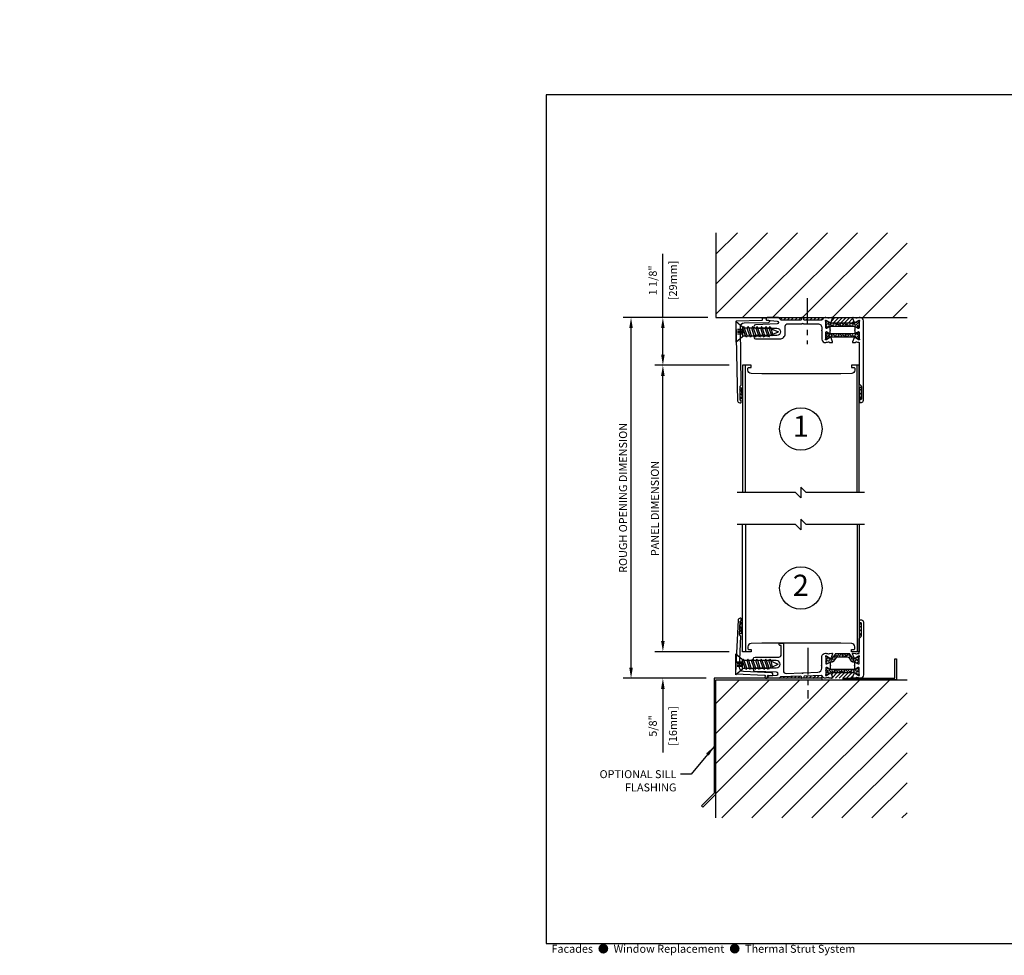
# Model space of a CAD drawing. Units: inches. Extents: x -11.9 to 40.2, y 0.2 to 22.3.
# Drawn here: x -11.9 to 11.3, y 0.2 to 22.3 of the extents above; entities that cross this region are included whole.
import ezdxf
from ezdxf.enums import TextEntityAlignment as Align

# ---------------------------------------------------------------- set-up
doc = ezdxf.new("R2010")
doc.units = ezdxf.units.IN
doc.header["$LTSCALE"] = 0.5
doc.header["$MEASUREMENT"] = 0
doc.linetypes.add('CENTER', pattern=[2, 1.25, -0.25, 0.25, -0.25])
doc.linetypes.add('ISI_L2', pattern=[0.125, 0.0625, -0.0625])
for name, color, linetype in [('CONDITION', 134, 'Continuous'), ('DETAILS', 1, 'Continuous'), ('FLASHING', 20, 'Continuous'), ('HATCH', 96, 'Continuous'), ('TAG', 120, 'Continuous'), ('TEXT', 30, 'Continuous')]:
    doc.layers.add(name, color=color, linetype=linetype)
doc.layers.add('FORMAT', color=252, linetype='Continuous', plot=False)
doc.styles.add('ARIAL', font='arial.ttf')
doc.styles.add('ARIALBOLD', font='arialbd.ttf')
doc.styles.add('ROMANS', font='romans')
doc.dimstyles.new('ARCHITECTURAL', dxfattribs={"dimscale": 2, "dimtxt": 0.09375, "dimasz": 0.125, "dimexe": 0.09375, "dimexo": 0.09375, "dimgap": 0.046875, "dimtad": 1, "dimdec": 4, "dimzin": 7, "dimdsep": 46, "dimlunit": 4, "dimtxsty": 'ROMANS', "dimcen": 0.125, "dimclrd": 40, "dimclre": 40, "dimclrt": 256, "dimadec": 0, "dimazin": 0, "dimtfac": 1, "dimtdec": 4, "dimtofl": 0, "dimtmove": 0, "dimatfit": 3, "dimfxl": 1, "dimfrac": 2, "dimtolj": 1, "dimtzin": 7, "dimarcsym": 0})
doc.dimstyles.new('METRIC', dxfattribs={"dimscale": 2, "dimtxt": 0.09375, "dimasz": 0.125, "dimexe": 0.09375, "dimexo": 0.09375, "dimgap": 0.046875, "dimtad": 1, "dimdec": 4, "dimzin": 7, "dimdsep": 46, "dimlunit": 4, "dimtxsty": 'ROMANS', "dimcen": 0.125, "dimclrd": 40, "dimclre": 40, "dimclrt": 256, "dimadec": 0, "dimazin": 0, "dimtfac": 1, "dimtdec": 4, "dimtofl": 0, "dimtmove": 0, "dimatfit": 3, "dimfxl": 1, "dimfrac": 2, "dimtolj": 1, "dimtzin": 7, "dimarcsym": 0})

# ---------------------------------------------------------------- blocks, each defined once
blk = doc.blocks.new('KALWALLFORMAT')
at = {"layer": 'FORMAT', "char_height": 1.125, "attachment_point": 4, "style": 'ROMANS'}
for insert in [(-5.95, 11.134), (20.078, 9.2)]:
    blk.add_mtext('\\A1;', dxfattribs=dict(at, insert=insert))
blk = doc.blocks.new('*D4')
at = {"layer": 'DEFPOINTS', "color": 0, "transparency": 16777216}
for p in [(3.25, 15.25), (4.5, 15.25), (5, 14.125)]:
    blk.add_point(p, dxfattribs=at)
at = {"layer": 'TEXT', "color": 40, "lineweight": -2, "transparency": 16777216}
for p, q in [((3.25, 15.25), (3.25, 16.75)), ((4.312, 15.25), (3.062, 15.25)), ((3.25, 14.375), (3.25, 15)), ((4.812, 14.125), (3.062, 14.125))]:
    blk.add_line(p, q, dxfattribs=at)
at = {"layer": 'TEXT', "color": 40, "transparency": 16777216}
for points in [[(3.208, 15), (3.292, 15), (3.25, 15.25)], [(3.208, 14.375), (3.292, 14.375), (3.25, 14.125)]]:
    blk.add_solid(points, dxfattribs=at)
at = {"layer": 'TEXT', "transparency": 16777216, "char_height": 0.1875, "attachment_point": 5, "rotation": 90, "style": 'ROMANS'}
for s, insert in [('\\A1;[29mm]', (3.487, 16.125)), ('\\A1;1 1/8"', (3.013, 16.125))]:
    blk.add_mtext(s, dxfattribs=dict(at, insert=insert))
blk = doc.blocks.new('*D5')
at = {"layer": 'DEFPOINTS', "color": 0, "transparency": 16777216}
for p in [(3.25, 14.125), (5, 14.125), (5, 7.376)]:
    blk.add_point(p, dxfattribs=at)
at = {"layer": 'TEXT', "color": 40, "lineweight": -2, "transparency": 16777216}
for p, q in [((4.812, 14.125), (3.062, 14.125)), ((3.25, 7.626), (3.25, 13.875)), ((4.812, 7.376), (3.062, 7.376))]:
    blk.add_line(p, q, dxfattribs=at)
at = {"layer": 'TEXT', "color": 40, "transparency": 16777216}
for points in [[(3.208, 13.875), (3.292, 13.875), (3.25, 14.125)], [(3.208, 7.626), (3.292, 7.626), (3.25, 7.376)]]:
    blk.add_solid(points, dxfattribs=at)
at = {"layer": 'TEXT', "transparency": 16777216, "insert": (3.062, 10.751), "char_height": 0.1875, "attachment_point": 5, "rotation": 90, "style": 'ROMANS'}
blk.add_mtext('\\A1;PANEL DIMENSION', dxfattribs=at)
blk = doc.blocks.new('*D6')
at = {"layer": 'DEFPOINTS', "color": 0, "transparency": 16777216}
for p in [(5, 7.376), (3.25, 6.75), (4.46, 6.75)]:
    blk.add_point(p, dxfattribs=at)
at = {"layer": 'TEXT', "color": 40, "lineweight": -2, "transparency": 16777216}
for p, q in [((3.25, 7.626), (3.25, 7.876)), ((4.813, 7.376), (3.062, 7.376)), ((4.273, 6.75), (3.062, 6.75)), ((3.25, 6.5), (3.25, 5))]:
    blk.add_line(p, q, dxfattribs=at)
at = {"layer": 'TEXT', "color": 40, "transparency": 16777216}
for points in [[(3.208, 7.626), (3.292, 7.626), (3.25, 7.376)], [(3.208, 6.5), (3.292, 6.5), (3.25, 6.75)]]:
    blk.add_solid(points, dxfattribs=at)
at = {"layer": 'TEXT', "transparency": 16777216, "char_height": 0.1875, "attachment_point": 5, "rotation": 90, "style": 'ROMANS'}
for s, insert in [('\\A1;[16mm]', (3.487, 5.625)), ('\\A1;5/8"', (3.013, 5.625))]:
    blk.add_mtext(s, dxfattribs=dict(at, insert=insert))
blk = doc.blocks.new('*D7')
at = {"layer": 'DEFPOINTS', "color": 0, "transparency": 16777216}
for p in [(2.5, 15.25), (4.5, 15.25), (4.46, 6.75)]:
    blk.add_point(p, dxfattribs=at)
at = {"layer": 'TEXT', "color": 40, "lineweight": -2, "transparency": 16777216}
for p, q in [((4.312, 15.25), (2.312, 15.25)), ((2.5, 7), (2.5, 15)), ((4.273, 6.75), (2.312, 6.75))]:
    blk.add_line(p, q, dxfattribs=at)
at = {"layer": 'TEXT', "color": 40, "transparency": 16777216}
for points in [[(2.458, 15), (2.542, 15), (2.5, 15.25)], [(2.458, 7), (2.542, 7), (2.5, 6.75)]]:
    blk.add_solid(points, dxfattribs=at)
at = {"layer": 'TEXT', "transparency": 16777216, "insert": (2.312, 11), "char_height": 0.1875, "attachment_point": 5, "rotation": 90, "style": 'ROMANS'}
blk.add_mtext('\\A1;ROUGH OPENING DIMENSION', dxfattribs=at)
blk = doc.blocks.new('14FOAM')
at = {"linetype": 'Continuous'}
for p, q in [((-0.25, 0.0058), (-0.2058, 0.05)), ((-0.25, 0.05), (-0.25, 0)), ((0, 0.05), (-0.25, 0.05)), ((-0.25, 0), (0, 0)), ((-0.11742, 0.05), (-0.16742, 0)), ((-0.07902, 0), (-0.02902, 0.05)), ((0, 0), (0, 0.05))]:
    blk.add_line(p, q, dxfattribs=at)
blk = doc.blocks.new('1FHSCREW')
at = {"linetype": 'Continuous'}
for p, q in [((-0.2455, 0), (0.2455, 0)), ((-0.1195, -0.148), (-0.2455, 0)), ((0, 0), (0, 0)), ((0.2455, 0), (0.1195, -0.148)), ((-0.124, -0.23764), (-0.089, -0.21744)), ((0.1195, -0.148), (-0.1195, -0.148)), ((-0.089, -0.148), (-0.089, -0.21744)), ((-0.089, -0.21744), (0.089, -0.15786)), ((-0.089, -0.25786), (0.089, -0.19826)), ((0.089, -0.148), (0.089, -0.15786)), ((0.124, -0.17806), (0.089, -0.15786)), ((0.089, -0.19828), (0.124, -0.17806)), ((0.089, -0.26332), (0.089, -0.19828)), ((-0.089, -0.25786), (-0.124, -0.23764)), ((-0.124, -0.3431), (-0.089, -0.3229)), ((-0.089, -0.36332), (-0.124, -0.3431)), ((-0.124, -0.44856), (-0.089, -0.42836)), ((-0.089, -0.46876), (-0.124, -0.44856)), ((-0.089, -0.25786), (-0.089, -0.3229)), ((-0.089, -0.3229), (0.089, -0.26332)), ((-0.089, -0.3633), (0.089, -0.30372)), ((-0.089, -0.3633), (-0.089, -0.42836)), ((-0.089, -0.42836), (0.089, -0.36876)), ((-0.089, -0.46876), (0.089, -0.40918)), ((0.124, -0.28352), (0.089, -0.26332)), ((0.089, -0.30372), (0.124, -0.28352)), ((0.089, -0.36876), (0.089, -0.30372)), ((0.124, -0.38898), (0.089, -0.36876)), ((0.089, -0.40918), (0.124, -0.38898)), ((0.089, -0.47422), (0.089, -0.40918)), ((-0.124, -0.55402), (-0.089, -0.5338)), ((-0.089, -0.57422), (-0.124, -0.55402)), ((-0.124, -0.65946), (-0.089, -0.63926)), ((-0.089, -0.67968), (-0.124, -0.65946)), ((-0.089, -0.46876), (-0.089, -0.5338)), ((-0.089, -0.5338), (0.089, -0.47422)), ((-0.089, -0.57422), (0.089, -0.51464)), ((-0.089, -0.57422), (-0.089, -0.63926)), ((-0.089, -0.63926), (0.089, -0.57968)), ((-0.089, -0.67968), (0.089, -0.62008)), ((-0.089, -0.67968), (-0.089, -0.74472)), ((-0.089, -0.74472), (0.089, -0.68512)), ((0.124, -0.49442), (0.089, -0.47422)), ((0.089, -0.51464), (0.124, -0.49442)), ((0.089, -0.57968), (0.089, -0.51464)), ((0.124, -0.59988), (0.089, -0.57968)), ((0.089, -0.62008), (0.124, -0.59988)), ((0.089, -0.68512), (0.089, -0.62008)), ((0.124, -0.70534), (0.089, -0.68512)), ((-0.124, -0.76492), (-0.089, -0.74472)), ((-0.089, -0.78512), (-0.124, -0.76492)), ((-0.06982, -0.83144), (-0.0913, -0.84384)), ((-0.0913, -0.84384), (-0.0563, -0.86406)), ((-0.089, -0.78512), (0.089, -0.72554)), ((-0.089, -0.78512), (-0.089, -0.78512)), ((-0.089, -0.78512), (-0.06982, -0.83144)), ((-0.06982, -0.83144), (0.089, -0.77828)), ((-0.0563, -0.86406), (0.07074, -0.82924)), ((-0.0563, -0.86406), (0, -1)), ((0.07072, -0.82924), (0, -1)), ((0.124, -0.79848), (0.07074, -0.82924)), ((0.089, -0.72554), (0.124, -0.70534)), ((0.089, -0.77828), (0.089, -0.72554)), ((0.089, -0.77828), (0.124, -0.79848))]:
    blk.add_line(p, q, dxfattribs=at)
at = {"linetype": 'ISI_L2'}
for p, q in [((-0.054, -0.131), (-0.054, 0)), ((-0.018, -0.131), (-0.018, 0)), ((0.018, -0.131), (0.018, 0)), ((0.054, -0.131), (0.054, 0)), ((0.054, -0.131), (-0.054, -0.131)), ((-0.054, -0.131, 1.89411), (0, -0.17098, 1.89411)), ((0.054, -0.131, 1.89411), (0, -0.17098, 1.89411))]:
    blk.add_line(p, q, dxfattribs=at)
blk = doc.blocks.new('IBAR3')
h = blk.add_hatch()
h.set_pattern_fill('ANSI36', color=256, scale=0.25, angle=90, style=0)
h.set_pattern_definition([(135, (-7.105954, -19.18029), (-0.06076699, 0.016572815), [0.078125, -0.015625, 0, -0.015625])])
h.paths.add_polyline_path([(0.394, 0.012), (0.394, 0.031, 0.414214), (0.378, 0.047), (0.37, 0.047, 0.131652), (0.366, 0.046), (0.327, 0.024), (0.297, 0.006, -0.131652), (0.273, 0), (-0.273, 0, -0.131652), (-0.297, 0.006), (-0.366, 0.046, 0.131652), (-0.37, 0.047), (-0.378, 0.047, 0.414214), (-0.394, 0.031), (-0.394, 0.012), (-0.394, -0.083), (-0.394, -0.102, 0.414214), (-0.378, -0.118), (-0.37, -0.118, 0.131652), (-0.366, -0.117), (-0.297, -0.077, -0.131652), (-0.273, -0.071), (0.273, -0.071, -0.131652), (0.297, -0.077), (0.327, -0.094), (0.366, -0.117, 0.131652), (0.37, -0.118), (0.378, -0.118, 0.414214), (0.394, -0.102), (0.394, -0.083)])
blk.add_lwpolyline([(0.273, 0), (-0.273, 0, -0.131652), (-0.297, 0.006), (-0.366, 0.046, 0.131652), (-0.37, 0.047), (-0.378, 0.047, 0.414214), (-0.394, 0.031), (-0.394, 0.012), (-0.394, -0.083), (-0.394, -0.102, 0.414214), (-0.378, -0.118), (-0.37, -0.118, 0.131652), (-0.366, -0.117), (-0.297, -0.077, -0.131652), (-0.273, -0.071), (0.273, -0.071, -0.131652), (0.297, -0.077), (0.327, -0.094), (0.366, -0.117, 0.131652), (0.37, -0.118), (0.378, -0.118, 0.414214), (0.394, -0.102), (0.394, -0.083), (0.394, 0.012), (0.394, 0.031, 0.414214), (0.378, 0.047), (0.37, 0.047, 0.131652), (0.366, 0.046), (0.327, 0.024), (0.297, 0.006, -0.131652)], format="xyb", close=True)
blk = doc.blocks.new('IBHead')
at = {"layer": 'HATCH'}
h = blk.add_hatch(dxfattribs=at)
h.set_pattern_fill('ANSI31', color=256, scale=0.5, style=0)
h.set_pattern_definition([(45, (-6.125, -25.3125), (-0.04419417, 0.04419417), [])])
h.paths.add_polyline_path([(1.217, -0.016, -0.499421), (1.227, 0), (0.733, 0, -0.548619), (0.745, -0.016), (0.704, -0.125, 0.523771), (0.709, -0.132), (1.253, -0.132, 0.523771), (1.258, -0.125)])
h.paths.add_polyline_path([(1.373, -0.003, -0.195401), (1.38, 0), (1.229, 0), (1.287, -0.005, -0.263725), (1.297, -0.011, 0.359508), (1.311, -0.017), (1.337, -0.01, -0.145206), (1.343, -0.01, 0.275897)])
h.paths.add_polyline_path([(0.675, -0.005), (0.733, 0), (0.582, 0, -0.195401), (0.589, -0.003, 0.275897), (0.619, -0.01, -0.145206), (0.625, -0.01), (0.651, -0.017, 0.359508), (0.665, -0.011, -0.263725)])
h.paths.add_polyline_path([(0.575, 0), (0.057, 0, -0.414214), (0.072, -0.015), (0.072, -0.045, 0.414214), (0.087, -0.06), (0.488, -0.06, 0.311544), (0.502, -0.05, -0.311544)])
h.paths.add_polyline_path([(0.012, -0.015, -0.414214), (0.027, 0), (-0.532, 0, -0.198912), (-0.521, -0.004), (-0.47, -0.056, 0.198912), (-0.459, -0.06), (-0.003, -0.06, 0.414214), (0.012, -0.045)])
at = {"linetype": 'CENTER'}
blk.add_line((0.145, 0.459), (0.145, -0.63), dxfattribs=at)
for points in [[(0.497, -0.246), (0.497, -0.283, -0.236068), (0.491, -0.295, 0.5), (0.491, -0.311, -0.236068), (0.497, -0.323), (0.497, -0.512, 0.442346), (0.583, -0.59, 0.161433), (0.588, -0.588, -0.260976), (0.619, -0.58, 0.145206), (0.625, -0.581), (0.651, -0.573, -0.359508), (0.665, -0.579, 0.263725), (0.675, -0.586), (0.733, -0.59, 0.548619), (0.745, -0.574), (0.71, -0.48, 0.176327), (0.705, -0.474), (0.69, -0.466, 0.575358), (0.678, -0.473, -0.269046), (0.673, -0.481), (0.601, -0.523, 0.049278), (0.598, -0.525, -1.014381), (0.583, -0.508, 0.213422), (0.587, -0.499), (0.587, -0.351, -0.414214), (0.599, -0.339), (0.608, -0.339, -0.12492), (0.613, -0.34), (0.676, -0.374, 0.568552), (0.688, -0.367), (0.688, -0.315, -0.236068), (0.694, -0.303, 0.5), (0.694, -0.287, -0.236068), (0.688, -0.275), (0.688, -0.223, 0.568552), (0.676, -0.216), (0.613, -0.25, -0.12492), (0.608, -0.252), (0.599, -0.252, -0.414214), (0.587, -0.24), (0.587, -0.091, 0.213422), (0.583, -0.082, -1.014381), (0.598, -0.065, 0.049278), (0.601, -0.068), (0.673, -0.109, -0.269046), (0.678, -0.118, 0.575358), (0.69, -0.125), (0.705, -0.116, 0.176327), (0.71, -0.111), (0.745, -0.016, 0.548619), (0.733, 0), (0.675, -0.005, 0.263725), (0.665, -0.011, -0.359508), (0.651, -0.017), (0.625, -0.01, 0.145206), (0.619, -0.01, -0.275897), (0.589, -0.003, 0.195401), (0.582, 0), (0.575, 0, 0.311544), (0.502, -0.05, -0.311544), (0.488, -0.06), (0.087, -0.06, -0.414214), (0.072, -0.045), (0.072, -0.015, 0.414214), (0.057, 0), (0.027, 0, 0.414214), (0.012, -0.015), (0.012, -0.045, -0.414214), (-0.003, -0.06), (-0.459, -0.06, -0.198912), (-0.47, -0.056), (-0.521, -0.004, 0.198912), (-0.532, 0), (-0.795, 0, 0.954), (-0.798, -0.06), (-0.557, -0.083, -0.937468), (-0.559, -0.152), (-1.067, -0.17, 0.982696), (-1.065, -0.25), (-0.568, -0.25, -1), (-0.568, -0.425), (-1.065, -0.425, 1), (-1.065, -0.505), (-0.495, -0.505, 0.414214), (-0.37, -0.38), (-0.37, -0.206, -0.414214), (-0.31, -0.146), (0.02, -0.146, 0.189856), (0.03, -0.142), (0.032, -0.14, -0.414214), (0.053, -0.141), (0.054, -0.141, 0.208), (0.065, -0.146), (0.397, -0.146, -0.414214)], [(1.397, 0), (1.38, 0, 0.195401), (1.373, -0.003, -0.275897), (1.343, -0.01, 0.145206), (1.337, -0.01), (1.311, -0.017, -0.359508), (1.297, -0.011, 0.263725), (1.287, -0.005), (1.229, 0, 0.548619), (1.217, -0.016), (1.252, -0.111, 0.176327), (1.257, -0.116), (1.272, -0.125, 0.575358), (1.284, -0.118, -0.269046), (1.289, -0.109), (1.361, -0.068, 0.049278), (1.364, -0.065, -1.014381), (1.379, -0.082, 0.213422), (1.375, -0.091), (1.375, -0.24, -0.414214), (1.363, -0.252), (1.354, -0.252, -0.12492), (1.349, -0.25), (1.286, -0.216, 0.568552), (1.274, -0.223), (1.274, -0.275, -0.236068), (1.268, -0.287, 0.5), (1.268, -0.303, -0.236068), (1.274, -0.315), (1.274, -0.367, 0.568552), (1.286, -0.374), (1.349, -0.34, -0.12492), (1.354, -0.339), (1.363, -0.339, -0.414214), (1.375, -0.351), (1.375, -0.499, 0.213422), (1.379, -0.508, -1.014381), (1.364, -0.525, 0.049278), (1.361, -0.523), (1.289, -0.481, -0.269046), (1.284, -0.473, 0.575358), (1.272, -0.466), (1.257, -0.474, 0.176327), (1.252, -0.48), (1.217, -0.574, 0.548619), (1.229, -0.59), (1.287, -0.586, 0.263725), (1.297, -0.579, -0.359508), (1.311, -0.573), (1.337, -0.581, 0.145206), (1.343, -0.58, -0.265659), (1.372, -0.587, -0.212378), (1.375, -0.594), (1.375, -1.559, 0.198912), (1.379, -1.569), (1.421, -1.611, -0.198912), (1.425, -1.621), (1.425, -1.92, -0.414214), (1.415, -1.93), (1.395, -1.93, 0.414214), (1.385, -1.94), (1.385, -1.99, 0.414214), (1.395, -2), (1.425, -2, 0.414214), (1.475, -1.95), (1.475, -0.078, 0.414214)], [(-1.51, -0.078), (-0.921, -0.065, 0.414214), (-0.906, -0.049), (-0.907, -0.019, -0.414214), (-0.892, -0.004), (-0.832, -0.003, -0.414214), (-0.817, -0.018), (-0.816, -0.048, 0.414214), (-0.801, -0.062), (-0.766, -0.061, -1), (-0.764, -0.121), (-1.335, -0.134, 0.412219), (-1.433, -0.235), (-1.412, -1.595, -0.197141), (-1.416, -1.605), (-1.437, -1.627, 0.198912), (-1.441, -1.638), (-1.435, -1.936, 0.414214), (-1.425, -1.946, -0.414214), (-1.414, -1.956), (-1.413, -2.006, -0.414214), (-1.423, -2.016), (-1.433, -2.016, -0.414214), (-1.484, -1.968), (-1.525, -0.093, -0.414214)]]:
    blk.add_lwpolyline(points, format="xyb", close=True)
for name, p, rotation in [('1FHSCREW', (-1.525, -0.338), 90), ('14FOAM', (-1.391, -1.661), 91.24999999999996), ('14FOAM', (1.425, -1.646), 90)]:
    blk.add_blockref(name, p, dxfattribs=dict(rotation=rotation))
at = {"layer": 'HATCH'}
for p in [(0.981, -0.132), (0.981, -0.387)]:
    blk.add_blockref('IBAR3', p, dxfattribs=at)
blk = doc.blocks.new('WallPanelHead')
at = {"linetype": 'Continuous'}
for p, q in [((-1.305, -3), (-1.305, 0)), ((1.33, -3), (1.33, 0))]:
    blk.add_line(p, q, dxfattribs=at)
blk.add_lwpolyline([(1.375, -3), (1.375, 0), (1.194, 0), (1.194, -0.052), (1.243, -0.052, -0.414214), (1.273, -0.082), (1.273, -0.116, -0.408369), (1.197, -0.194), (0.945, -0.199), (-0.92, -0.199), (-1.172, -0.194, -0.408369), (-1.248, -0.116), (-1.248, -0.082, -0.414214), (-1.218, -0.052), (-1.169, -0.052), (-1.169, 0), (-1.375, 0), (-1.375, -3)], format="xyb", dxfattribs=at)
blk.add_lwpolyline([(1.5, -3), (0.125, -3), (0, -2.875), (0, -3.125), (-0.125, -3), (-1.5, -3)])
blk = doc.blocks.new('TSWall1')
for name, p in [('IBHead', (0, 0)), ('WallPanelHead', (0, -1.125))]:
    blk.add_blockref(name, p)
blk = doc.blocks.new('IBAR4')
h = blk.add_hatch()
h.set_pattern_fill('ANSI36', color=256, scale=0.25, style=0)
h.set_pattern_definition([(45, (-6.03135, -6.516025), (0.01657282, 0.06076699), [0.078125, -0.015625, 0, -0.015625])])
h.paths.add_polyline_path([(0.174, -0.005, 0.244698), (0.164, 0), (-0.164, 0, 0.244698), (-0.174, -0.005), (-0.244, -0.105, -0.244698), (-0.27, -0.118), (-0.283, -0.118, -0.131652), (-0.289, -0.117), (-0.366, -0.072, 0.131652), (-0.37, -0.071), (-0.378, -0.071, 0.414214), (-0.394, -0.087), (-0.394, -0.221, 0.414214), (-0.378, -0.236), (-0.37, -0.236, 0.131652), (-0.366, -0.235), (-0.297, -0.195, -0.131652), (-0.273, -0.189), (-0.237, -0.189, 0.244698), (-0.205, -0.172), (-0.145, -0.088, -0.244698), (-0.113, -0.071), (0.113, -0.071, -0.244698), (0.145, -0.088), (0.205, -0.172, 0.244698), (0.237, -0.189), (0.277, -0.189, -0.131652), (0.293, -0.193), (0.366, -0.235, 0.131652), (0.37, -0.236), (0.378, -0.236, 0.414214), (0.394, -0.221), (0.394, -0.087, 0.414214), (0.378, -0.071), (0.37, -0.071, 0.131652), (0.366, -0.072), (0.289, -0.117, -0.131652), (0.283, -0.118), (0.27, -0.118, -0.244698), (0.244, -0.105)])
blk.add_lwpolyline([(0.237, -0.189), (0.277, -0.189, -0.131652), (0.293, -0.193), (0.366, -0.235, 0.131652), (0.37, -0.236), (0.378, -0.236, 0.414214), (0.394, -0.221), (0.394, -0.087, 0.414214), (0.378, -0.071), (0.37, -0.071, 0.131652), (0.366, -0.072), (0.289, -0.117, -0.131652), (0.283, -0.118), (0.27, -0.118, -0.244698), (0.244, -0.105), (0.174, -0.005, 0.244698), (0.164, 0), (-0.164, 0, 0.244698), (-0.174, -0.005), (-0.244, -0.105, -0.244698), (-0.27, -0.118), (-0.283, -0.118, -0.131652), (-0.289, -0.117), (-0.366, -0.072, 0.131652), (-0.37, -0.071), (-0.378, -0.071, 0.414214), (-0.394, -0.087), (-0.394, -0.221, 0.414214), (-0.378, -0.236), (-0.37, -0.236, 0.131652), (-0.366, -0.235), (-0.297, -0.195, -0.131652), (-0.273, -0.189), (-0.237, -0.189, 0.244698), (-0.205, -0.172), (-0.145, -0.088, -0.244698), (-0.113, -0.071), (0.113, -0.071, -0.244698), (0.145, -0.088), (0.205, -0.172, 0.244698)], format="xyb", close=True)
blk = doc.blocks.new('IBSill')
at = {"layer": 'HATCH'}
h = blk.add_hatch(dxfattribs=at)
h.set_pattern_fill('ANSI31', color=256, scale=0.5, style=0)
h.set_pattern_definition([(45, (-6.125, -10.3125), (-0.04419417, 0.04419417), [])])
h.paths.add_polyline_path([(0.501, 0.054, 0.334447), (0.486, 0.064), (0.087, 0.05, 0.403977), (0.072, 0.035), (0.072, 0.015, -0.411757), (0.057, 0), (0.575, 0, -0.324725)])
h.paths.add_polyline_path([(0.012, 0.032, 0.420198), (-0.003, 0.047), (-0.478, 0.03, 0.189812), (-0.488, 0.026), (-0.51, 0.004, -0.198912), (-0.52, 0), (0.027, 0, -0.409919), (0.012, 0.015)])
h.paths.add_polyline_path([(0.665, 0.011, 0.359508), (0.651, 0.017), (0.625, 0.01, -0.145206), (0.619, 0.01, 0.275897), (0.589, 0.003, -0.195401), (0.582, 0), (0.733, 0), (0.675, 0.005, -0.263725)])
h.paths.add_polyline_path([(1.258, 0.125, 0.523771), (1.253, 0.132), (0.709, 0.132, 0.523771), (0.704, 0.125), (0.745, 0.016, -0.499421), (0.735, 0), (1.229, 0, -0.548619), (1.217, 0.016)])
h.paths.add_polyline_path([(1.311, 0.017, 0.359508), (1.297, 0.011, -0.263725), (1.287, 0.005), (1.229, 0), (1.38, 0, -0.195401), (1.373, 0.003, 0.275897), (1.343, 0.01, -0.145206), (1.337, 0.01)])
at = {"linetype": 'CENTER'}
blk.add_line((0.167, 0.716), (0.167, -0.474), dxfattribs=at)
for points in [[(-1.527, 0.108), (-0.857, 0.075, -0.414214), (-0.843, 0.059), (-0.845, 0.019, 0.414214), (-0.831, 0.003), (-0.801, 0.002, 0.414214), (-0.785, 0.016), (-0.783, 0.056, -0.414214), (-0.768, 0.07), (-0.693, 0.066, 0.414214), (-0.661, 0.095, 0.414214), (-0.69, 0.126), (-1.35, 0.16, -0.41071), (-1.445, 0.263), (-1.417, 0.993, 0.195802), (-1.421, 1.003), (-1.441, 1.026, -0.198912), (-1.445, 1.037), (-1.43, 1.335, -0.414214), (-1.419, 1.345, 0.414214), (-1.409, 1.354), (-1.406, 1.404, 0.414214), (-1.416, 1.414), (-1.426, 1.415, 0.414214), (-1.478, 1.367), (-1.541, 0.124, 0.414214)], [(1.373, 0.003, 0.275897), (1.343, 0.01, -0.145206), (1.337, 0.01), (1.311, 0.017, 0.359508), (1.297, 0.011, -0.263725), (1.287, 0.005), (1.229, 0, -0.548619), (1.217, 0.016), (1.252, 0.111, -0.176327), (1.257, 0.116), (1.272, 0.125, -0.575358), (1.284, 0.118, 0.269046), (1.289, 0.109), (1.361, 0.068, -0.049278), (1.364, 0.065, 1.014381), (1.379, 0.082, -0.213422), (1.375, 0.091), (1.375, 0.24, 0.414214), (1.363, 0.252), (1.354, 0.252, 0.12492), (1.349, 0.25), (1.286, 0.216, -0.568552), (1.274, 0.223), (1.274, 0.275, 0.236068), (1.268, 0.287, -0.5), (1.268, 0.303, 0.236068), (1.274, 0.315), (1.274, 0.367, -0.568552), (1.286, 0.374), (1.349, 0.34, 0.12492), (1.354, 0.339), (1.363, 0.339, 0.414214), (1.375, 0.351), (1.375, 0.499, -0.213422), (1.379, 0.508, 1.014381), (1.364, 0.525, -0.049278), (1.361, 0.523), (1.289, 0.481, 0.269046), (1.284, 0.473, -0.575358), (1.272, 0.466), (1.257, 0.474, -0.176327), (1.252, 0.48), (1.217, 0.574, -0.548619), (1.229, 0.59), (1.287, 0.586, -0.263725), (1.297, 0.579, 0.359508), (1.311, 0.573), (1.337, 0.581, -0.145206), (1.343, 0.58, 0.265659), (1.372, 0.587, 0.212378), (1.375, 0.594), (1.375, 0.934, -0.198912), (1.379, 0.944), (1.421, 0.986, 0.198912), (1.425, 0.996), (1.425, 1.295, 0.414214), (1.415, 1.305), (1.395, 1.305, -0.414214), (1.385, 1.315), (1.385, 1.365, -0.414214), (1.395, 1.375), (1.425, 1.375, -0.414214), (1.475, 1.325), (1.475, 0.078, -0.414214), (1.397, 0), (1.38, 0, -0.195401)], [(0.497, 0.241), (0.497, 0.283, 0.236068), (0.491, 0.295, -0.5), (0.491, 0.311, 0.236068), (0.497, 0.323), (0.497, 0.512, -0.442346), (0.583, 0.59, -0.161433), (0.588, 0.588, 0.260976), (0.619, 0.58, -0.145206), (0.625, 0.581), (0.651, 0.573, 0.359508), (0.665, 0.579, -0.263725), (0.675, 0.586), (0.733, 0.59, -0.548619), (0.745, 0.574), (0.71, 0.48, -0.176327), (0.705, 0.474), (0.69, 0.466, -0.575358), (0.678, 0.473, 0.269046), (0.673, 0.481), (0.601, 0.523, -0.049278), (0.598, 0.525, 1.014381), (0.583, 0.508, -0.213422), (0.587, 0.499), (0.587, 0.351, 0.414214), (0.599, 0.339), (0.608, 0.339, 0.12492), (0.613, 0.34), (0.676, 0.374, -0.568552), (0.688, 0.367), (0.688, 0.315, 0.236068), (0.694, 0.303, -0.5), (0.694, 0.287, 0.236068), (0.688, 0.275), (0.688, 0.223, -0.568552), (0.676, 0.216), (0.613, 0.25, 0.12492), (0.608, 0.252), (0.599, 0.252, 0.414214), (0.587, 0.24), (0.587, 0.091, -0.213422), (0.583, 0.082, 1.014381), (0.598, 0.065, -0.049278), (0.601, 0.068), (0.673, 0.109, 0.269046), (0.678, 0.118, -0.575358), (0.69, 0.125), (0.705, 0.116, -0.176327), (0.71, 0.111), (0.745, 0.016, -0.548619), (0.733, 0), (0.675, 0.005, -0.263725), (0.665, 0.011, 0.359508), (0.651, 0.017), (0.625, 0.01, -0.145206), (0.619, 0.01, 0.275897), (0.589, 0.003, -0.195401), (0.582, 0), (0.575, 0, -0.324725), (0.501, 0.054, 0.334447), (0.486, 0.064), (0.087, 0.05, 0.403977), (0.072, 0.035), (0.072, 0.015, -0.414214), (0.057, 0), (0.027, 0, -0.414214), (0.012, 0.015), (0.012, 0.032, 0.424524), (-0.003, 0.047), (-0.478, 0.03, 0.189812), (-0.488, 0.026), (-0.51, 0.004, -0.198912), (-0.52, 0), (-0.745, 0, -0.957292), (-0.748, 0.06), (-0.568, 0.076, 0.940706), (-0.57, 0.145), (-1.077, 0.163, -0.982696), (-1.076, 0.243), (-0.578, 0.243, 1), (-0.578, 0.418), (-1.076, 0.418, -1), (-1.076, 0.498), (-0.521, 0.498, 0.414213), (-0.461, 0.558), (-0.461, 0.76, 0.414214), (-0.476, 0.775), (-0.496, 0.775, -0.414214), (-0.511, 0.79), (-0.511, 0.81, -0.414214), (-0.496, 0.825), (-0.426, 0.825, -0.414214), (-0.411, 0.81), (-0.411, 0.175, 0.424524), (-0.349, 0.115), (0.02, 0.128, -0.198956), (0.031, 0.124), (0.032, 0.123, 0.414214), (0.053, 0.124), (0.054, 0.125, -0.198869), (0.065, 0.129), (0.401, 0.141, 0.403977)]]:
    blk.add_lwpolyline(points, format="xyb", close=True)
for name, p, rotation in [('14FOAM', (-1.444, 1.061), 267), ('14FOAM', (1.425, 1.271), 90), ('1FHSCREW', (-1.531, 0.329), 90)]:
    blk.add_blockref(name, p, dxfattribs=dict(rotation=rotation))
at = {"layer": 'HATCH'}
for name, p in [('IBAR4', (0.981, 0.576)), ('IBAR3', (0.981, 0.203))]:
    blk.add_blockref(name, p, dxfattribs=at)
blk = doc.blocks.new('WallPanelSill')
at = {"linetype": 'Continuous'}
for p, q in [((-1.305, 3), (-1.305, 0)), ((1.33, 3), (1.33, 0))]:
    blk.add_line(p, q, dxfattribs=at)
blk.add_lwpolyline([(1.5, 3), (0.125, 3), (0, 3.125), (0, 2.875), (-0.125, 3), (-1.5, 3)])
blk.add_lwpolyline([(1.375, 3), (1.375, 0), (1.194, 0), (1.194, 0.052), (1.243, 0.052, 0.414214), (1.273, 0.082), (1.273, 0.116, 0.408369), (1.197, 0.194), (0.945, 0.199), (-0.92, 0.199), (-1.172, 0.194, 0.408369), (-1.248, 0.116), (-1.248, 0.082, 0.414214), (-1.218, 0.052), (-1.169, 0.052), (-1.169, 0), (-1.375, 0), (-1.375, 3)], format="xyb", dxfattribs=at)
blk = doc.blocks.new('TSWall2')
for name, p in [('WallPanelSill', (0, 0.625)), ('IBSill', (0, 0))]:
    blk.add_blockref(name, p)
blk = doc.blocks.new('Kalwall Logo')
blk.add_line((-1.562, -0.125), (1.562, -0.125))
for s, height, style, p in [('K A L W A L L', 0.34375, 'ARIALBOLD', (-0.011, 0.172)), ('®', 0.0938, 'ARIAL', (1.562, 0.344)), ('high performance translucent building systems', 0.1089, 'ARIAL', (-0.002, -0.273))]:
    blk.add_text(s, height=height, dxfattribs=dict(style=style)).set_placement(p, align=Align.MIDDLE)
blk = doc.blocks.new('Kalwall BSize Border')
blk.add_lwpolyline([(0.25, 0.25), (16.25, 0.25), (16.25, 10.25), (0.25, 10.25)], close=True)
for name, p in [('KALWALLFORMAT', (0, 0)), ('Kalwall Logo', (14.53125, 0.71875))]:
    blk.add_blockref(name, p)

msp = doc.modelspace()

# ---------------------------------------------------------------- hatches: boundary and pattern name
at = {"layer": 'HATCH'}
h = msp.add_hatch(dxfattribs=at)
h.set_pattern_fill('ANSI31', color=256, scale=4, style=0)
h.set_pattern_definition([(45, (0, -3.3125), (-0.353553, 0.353553), [])])
h.paths.add_polyline_path([(9, 17.25), (4.5, 17.25), (4.5, 15.25), (9, 15.25)])
h = msp.add_hatch(dxfattribs=at)
h.set_pattern_fill('ANSI31', color=256, scale=4, style=0)
h.set_pattern_definition([(45, (9e-16, 3.7735), (-0.353553, 0.353553), [])])
h.paths.add_polyline_path([(4.5, 6.71), (4.5, 3.46), (9, 3.46), (9, 6.71)])

# ---------------------------------------------------------------- linework, layer by layer
at = {"layer": 'CONDITION'}
for p, q in [((4.5, 17.25), (4.5, 15.25)), ((4.5, 15.25), (9, 15.25)), ((4.5, 6.71), (9, 6.71)), ((4.5, 3.46), (4.5, 6.71))]:
    msp.add_line(p, q, dxfattribs=at)
at = {"layer": 'FLASHING'}
for points in [[(8.75, 7.21), (8.75, 6.71), (7.5, 6.71), (7.5, 6.75), (8.71, 6.75), (8.71, 7.21)], [(4.19064, 3.71314), (4.5, 4.0225), (4.5, 6.71), (7, 6.71), (7, 6.75), (4.46, 6.75), (4.46, 4.03907), (4.16236, 3.74143)]]:
    msp.add_lwpolyline(points, close=True, dxfattribs=at)
at = {"layer": 'TAG'}
for centre in [(6.5, 12.625), (6.5, 8.876)]:
    msp.add_circle(centre, 0.5, dxfattribs=at)

# ---------------------------------------------------------------- block references
at = {"xscale": 2, "yscale": 2, "zscale": 2}
msp.add_blockref('Kalwall BSize Border', (0, 0), dxfattribs=at)
msp.add_blockref('KALWALLFORMAT', (0, 0))
at = {"layer": 'DETAILS'}
for name, p in [('TSWall1', (6.5, 15.25)), ('TSWall2', (6.5, 6.75))]:
    msp.add_blockref(name, p, dxfattribs=at)

# ---------------------------------------------------------------- texts
at = {"style": 'ARIAL'}
msp.add_text('Facades  ●  Window Replacement  ●  Thermal Strut System', height=0.1875, dxfattribs=at).set_placement((0.625, 0.375), align=Align.MIDDLE_LEFT)
at = {"layer": 'TAG', "style": 'ARIAL'}
for s, p in [('1', (6.5, 12.625)), ('2', (6.5, 8.876))]:
    msp.add_text(s, height=0.5, dxfattribs=at).set_placement(p, align=Align.MIDDLE)
at = {"layer": 'TEXT', "insert": (3.56935, 4.58372), "char_height": 0.1875, "attachment_point": 3, "style": 'ROMANS'}
msp.add_mtext('\\A1;OPTIONAL SILL\\PFLASHING', dxfattribs=at)

# ---------------------------------------------------------------- dimensions: what is measured, and where the dimension line sits
at = {"layer": 'TEXT'}
for base, p1, p2, picture, middle in [((3.25, 15.25), (5, 14.125), (4.5, 15.25), '*D4', (3.25, 16.125)), ((3.25, 6.75), (5, 7.376), (4.46, 6.75), '*D6', (3.25, 5.625))]:
    dim = msp.add_linear_dim(base=base, p1=p1, p2=p2, angle=90, dimstyle='METRIC', override={"dimpost": '\\X '}, dxfattribs=at)
    dim.commit()
    dim.dimension.update_dxf_attribs({"geometry": picture, "text_midpoint": middle})
for base, p1, p2, text, picture, middle in [((2.5, 15.25), (4.46, 6.75), (4.5, 15.25), 'ROUGH OPENING DIMENSION', '*D7', (2.5, 11)), ((3.25, 14.125), (5, 7.376), (5, 14.125), 'PANEL DIMENSION', '*D5', (3.25, 10.7505))]:
    dim = msp.add_linear_dim(base=base, p1=p1, p2=p2, angle=90, text=text, dimstyle='ARCHITECTURAL', dxfattribs=at)
    dim.commit()
    dim.dimension.update_dxf_attribs({"geometry": picture, "text_midpoint": middle, "dimtype": 160})

# ---------------------------------------------------------------- leaders
at = {"layer": 'TEXT', "annotation_type": 0, "has_hookline": 1, "hookline_direction": 1, "text_width": 2.00893}
msp.add_leader([(4.46, 5.14453), (3.9131, 4.48997), (3.6631, 4.48997)], dimstyle='METRIC', override={"dimgap": 0.046875, "dimtad": 0}, dxfattribs=at)

doc.saveas('drawing.dxf')
